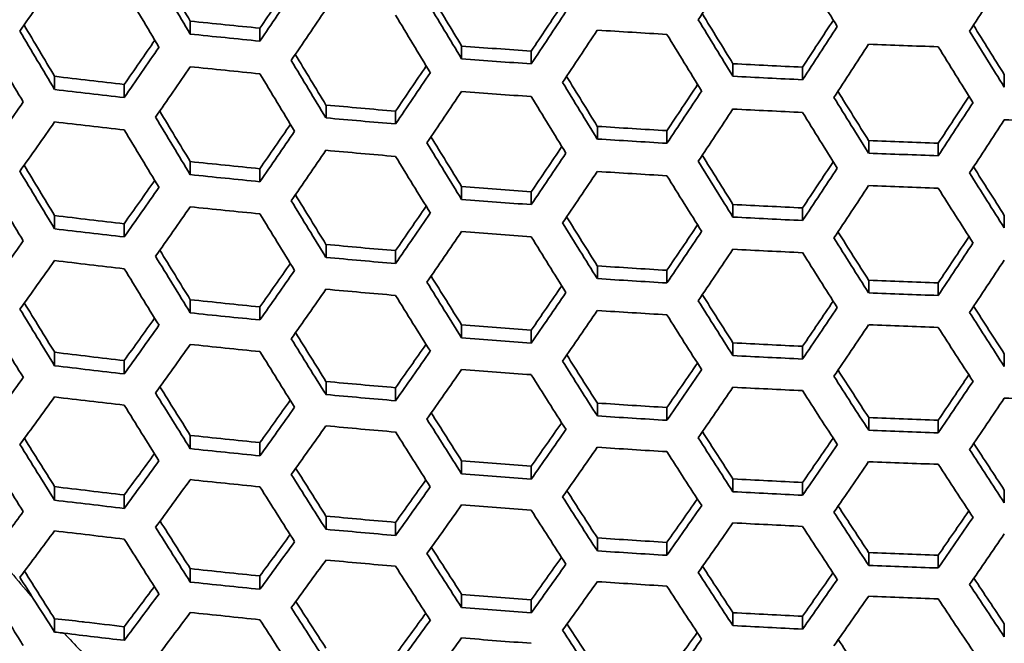
# Model space of a CAD drawing. Units: millimetres. Extents: x 35 to 2065, y 35 to 1449.
# Drawn here: x 1341 to 1358, y 1247 to 1257 of the extents above; entities that cross this region are included whole.
import ezdxf

# ---------------------------------------------------------------- set-up
doc = ezdxf.new("R2010")
doc.units = ezdxf.units.MM
doc.header["$LTSCALE"] = 5
doc.layers.add('Visible (ISO)', color=7, linetype='Continuous', lineweight=35)
doc.layers.add('Visible Narrow (ISO)', color=7, linetype='Continuous', lineweight=25)

msp = doc.modelspace()

# ---------------------------------------------------------------- linework, layer by layer
at = {"layer": 'Visible (ISO)'}
for p, q in [((1344.094, 1256.946), (1344.094, 1257.161)), ((1345.249, 1256.829), (1345.249, 1257.044)), ((1348.598, 1256.536), (1348.598, 1256.748)), ((1349.753, 1256.451), (1349.753, 1256.661)), ((1353.102, 1256.245), (1353.102, 1256.454)), ((1354.257, 1256.188), (1354.257, 1256.397)), ((1341.843, 1256.025), (1341.843, 1256.244)), ((1357.606, 1256.066), (1357.606, 1256.273)), ((1342.997, 1255.893), (1342.997, 1256.11)), ((1346.347, 1255.554), (1346.347, 1255.768)), ((1347.501, 1255.453), (1347.501, 1255.666)), ((1350.851, 1255.203), (1350.851, 1255.414)), ((1352.005, 1255.132), (1352.005, 1255.342)), ((1355.355, 1254.968), (1355.355, 1255.176)), ((1356.509, 1254.926), (1356.509, 1255.134)), ((1344.094, 1254.612), (1344.094, 1254.829)), ((1345.249, 1254.495), (1345.249, 1254.711)), ((1348.598, 1254.201), (1348.598, 1254.413)), ((1349.753, 1254.115), (1349.753, 1254.326)), ((1353.102, 1253.908), (1353.102, 1254.118)), ((1354.257, 1253.851), (1354.257, 1254.06)), ((1341.843, 1253.713), (1341.843, 1253.933)), ((1357.606, 1253.728), (1357.606, 1253.936)), ((1342.997, 1253.579), (1342.997, 1253.798)), ((1346.347, 1253.238), (1346.347, 1253.454)), ((1347.501, 1253.137), (1347.501, 1253.351)), ((1350.851, 1252.886), (1350.851, 1253.098)), ((1352.005, 1252.814), (1352.005, 1253.025)), ((1355.355, 1252.649), (1355.355, 1252.859)), ((1356.509, 1252.607), (1356.509, 1252.816)), ((1344.094, 1252.318), (1344.094, 1252.536)), ((1345.249, 1252.2), (1345.249, 1252.417)), ((1348.598, 1251.903), (1348.598, 1252.118)), ((1349.753, 1251.817), (1349.753, 1252.03)), ((1353.102, 1251.608), (1353.102, 1251.82)), ((1341.843, 1251.44), (1341.843, 1251.663)), ((1354.257, 1251.551), (1354.257, 1251.762)), ((1357.606, 1251.428), (1357.606, 1251.637)), ((1342.997, 1251.306), (1342.997, 1251.526)), ((1346.347, 1250.962), (1346.347, 1251.179)), ((1347.501, 1250.859), (1347.501, 1251.075)), ((1350.851, 1250.607), (1350.851, 1250.82)), ((1352.005, 1250.535), (1352.005, 1250.747)), ((1355.355, 1250.368), (1355.355, 1250.579)), ((1356.509, 1250.325), (1356.509, 1250.536)), ((1344.094, 1250.063), (1344.094, 1250.284)), ((1345.249, 1249.944), (1345.249, 1250.163)), ((1348.598, 1249.645), (1348.598, 1249.861)), ((1349.753, 1249.558), (1349.753, 1249.773)), ((1353.102, 1249.348), (1353.102, 1249.56)), ((1354.257, 1249.29), (1354.257, 1249.502)), ((1341.843, 1249.209), (1341.843, 1249.433)), ((1357.606, 1249.165), (1357.606, 1249.376)), ((1342.997, 1249.072), (1342.997, 1249.295)), ((1346.347, 1248.725), (1346.347, 1248.945)), ((1347.501, 1248.622), (1347.501, 1248.84)), ((1350.851, 1248.367), (1350.851, 1248.582)), ((1352.005, 1248.294), (1352.005, 1248.508)), ((1355.355, 1248.126), (1355.355, 1248.339)), ((1356.509, 1248.083), (1356.509, 1248.295)), ((1344.094, 1247.849), (1344.094, 1248.072)), ((1345.249, 1247.729), (1345.249, 1247.951)), ((1348.598, 1247.427), (1348.598, 1247.645)), ((1349.753, 1247.338), (1349.753, 1247.556)), ((1341.843, 1247.018), (1341.843, 1247.237)), ((1353.102, 1247.126), (1353.102, 1247.341)), ((1354.257, 1247.068), (1354.257, 1247.282)), ((1342.997, 1246.881), (1342.997, 1247.107)), ((1357.606, 1246.942), (1357.606, 1247.155))]:
    msp.add_line(p, q, dxfattribs=at)
msp.add_ellipse((1362.688, 1261.207), major_axis=(-55.7, 0), ratio=0.939693, dxfattribs=at)
for centre, major_axis, ratio, start_param, end_param in [((1346.058, 1274.587), (28.814, -53.11), 0.17101, 4.935805, 4.952695), ((1357.317, 1286.523), (30.376, 55.99), 0.17101, 4.255998, 4.27431), ((1354.546, 1279.192), (30.189, -55.644), 0.17101, 5.008608, 5.026848), ((1349.435, 1290.799), (29.635, 54.623), 0.17101, 4.140968, 4.160178), ((1346.058, 1274.587), (-29.114, 53.663), 0.17101, 1.792808, 1.811774), ((1360.695, 1284.69), (30.5, 56.218), 0.17101, 4.29214, 4.310296), ((1345.538, 1274.305), (29.022, -53.494), 0.17101, 4.934138, 4.953163), ((1352.293, 1289.249), (29.687, 54.72), 0.17101, 4.178752, 4.195528), ((1352.293, 1289.249), (-29.978, -55.257), 0.17101, 1.039416, 1.058224), ((1349.436, 1276.42), (-29.635, 54.623), 0.17101, 1.830591, 1.849184), ((1349.436, 1276.42), (29.34, -54.08), 0.17101, 4.973907, 4.990506), ((1352.813, 1288.966), (30.032, 55.355), 0.17101, 4.181422, 4.200195), ((1355.671, 1287.416), (29.986, 55.27), 0.17101, 4.217669, 4.234187), ((1348.916, 1276.138), (29.563, -54.491), 0.17101, 4.972072, 4.990711), ((1355.671, 1287.416), (-30.274, -55.802), 0.17101, 1.077902, 1.096384), ((1352.814, 1278.253), (-30.032, 55.355), 0.17101, 1.866967, 1.885303), ((1352.814, 1278.253), (29.741, -54.819), 0.17101, 5.010589, 5.026985), ((1359.049, 1285.583), (30.167, 55.605), 0.17101, 4.254944, 4.271288), ((1343.806, 1273.366), (28.39, -52.329), 0.17101, 4.934634, 4.951723), ((1362.688, 1277.783), (63.096, 0), 0.34202, 4.413267, 4.432363), ((1356.191, 1287.134), (30.31, 55.867), 0.17101, 4.219721, 4.23818), ((1362.688, 1278.441), (63.764, 0), 0.34202, 4.525667, 4.544065), ((1359.049, 1285.583), (-30.454, -56.133), 0.17101, 1.114794, 1.133058), ((1356.192, 1280.085), (30.021, -55.336), 0.17101, 5.046412, 5.062685), ((1343.806, 1273.366), (-28.694, 52.89), 0.17101, 1.791587, 1.810832), ((1351.168, 1289.859), (29.561, 54.487), 0.17101, 4.140287, 4.157244), ((1362.688, 1277.783), (-63.699, 0), 0.34202, 1.274592, 1.293491), ((1352.294, 1277.971), (29.979, -55.257), 0.17101, 5.008544, 5.026912), ((1356.192, 1280.085), (-30.31, 55.867), 0.17101, 1.902486, 1.920665), ((1343.286, 1273.083), (28.589, -52.696), 0.17101, 4.932862, 4.952178), ((1351.168, 1289.859), (-29.853, -55.026), 0.17101, 1.001371, 1.020431), ((1362.688, 1277.783), (63.096, 0), 0.34202, 4.487192, 4.505927), ((1359.569, 1285.301), (30.472, 56.166), 0.17101, 4.256479, 4.274732), ((1362.688, 1278.441), (63.764, 0), 0.34202, 4.597131, 4.615343), ((1355.672, 1279.803), (30.274, -55.802), 0.17101, 5.044109, 5.06231), ((1347.184, 1275.198), (29.004, -53.46), 0.17101, 4.973442, 4.99019), ((1362.688, 1277.783), (-63.699, 0), 0.34202, 1.347767, 1.366317), ((1351.687, 1289.578), (29.913, 55.136), 0.17101, 4.143501, 4.16252), ((1362.688, 1277.219), (63.638, 0), 0.34202, 4.415891, 4.43481), ((1347.184, 1275.198), (-29.302, 54.009), 0.17101, 1.830072, 1.848877), ((1354.546, 1288.027), (29.9, 55.111), 0.17101, 4.180408, 4.197059), ((1362.688, 1277.783), (63.096, 0), 0.34202, 4.559883, 4.578373), ((1362.688, 1276.562), (62.955, 0), 0.34202, 4.374911, 4.394284), ((1346.664, 1274.916), (29.217, -53.853), 0.17101, 4.971525, 4.990385), ((1354.546, 1288.027), (-30.189, -55.644), 0.17101, 1.041024, 1.059695), ((1350.562, 1277.031), (29.487, -54.351), 0.17101, 5.010563, 5.027065), ((1362.688, 1277.783), (-63.699, 0), 0.34202, 1.419745, 1.438056), ((1362.688, 1276.562), (-63.559, 0), 0.34202, 1.236652, 1.25582), ((1350.562, 1277.031), (-29.781, 54.892), 0.17101, 1.86689, 1.88538), ((1357.924, 1286.194), (30.12, 55.517), 0.17101, 4.218526, 4.234961), ((1355.065, 1287.745), (30.23, 55.72), 0.17101, 4.182927, 4.201571), ((1362.688, 1277.219), (63.638, 0), 0.34202, 4.489141, 4.50771), ((1350.042, 1276.749), (29.715, -54.771), 0.17101, 5.008457, 5.026988), ((1357.924, 1286.194), (-30.407, -56.046), 0.17101, 1.078735, 1.097133), ((1353.94, 1278.864), (-30.137, 55.55), 0.17101, 1.902637, 1.92092), ((1353.94, 1278.864), (29.848, -55.015), 0.17101, 5.046608, 5.062947), ((1361.302, 1284.361), (30.224, 55.709), 0.17101, 4.255237, 4.271538), ((1350.041, 1290.471), (-29.715, -54.771), 0.17101, 0.962458, 0.981816), ((1362.688, 1276.562), (62.955, 0), 0.34202, 4.449816, 4.468762), ((1358.443, 1285.912), (30.43, 56.089), 0.17101, 4.220472, 4.238856), ((1362.688, 1277.219), (63.638, 0), 0.34202, 4.561191, 4.57952), ((1361.302, 1284.361), (-30.51, -56.237), 0.17101, 1.115079, 1.133309), ((1344.932, 1273.976), (-28.912, 53.29), 0.17101, 1.829445, 1.848504), ((1344.932, 1273.976), (28.609, -52.733), 0.17101, 4.972877, 4.989805), ((1362.688, 1276.562), (-63.559, 0), 0.34202, 1.310778, 1.329531), ((1353.42, 1278.581), (30.09, -55.463), 0.17101, 5.044266, 5.062577), ((1350.561, 1290.188), (29.781, 54.892), 0.17101, 4.104745, 4.124057), ((1362.688, 1275.998), (63.486, 0), 0.34202, 4.377842, 4.397035), ((1353.419, 1288.638), (29.8, 54.928), 0.17101, 4.142479, 4.159293), ((1362.688, 1276.562), (62.955, 0), 0.34202, 4.52324, 4.541883), ((1361.821, 1284.08), (30.516, 56.248), 0.17101, 4.256701, 4.274927), ((1362.688, 1277.219), (63.638, 0), 0.34202, 4.632456, 4.650647), ((1344.413, 1273.695), (28.813, -53.109), 0.17101, 4.970878, 4.990002), ((1353.419, 1288.638), (-30.09, -55.463), 0.17101, 1.003498, 1.022398), ((1348.31, 1275.809), (29.179, -53.783), 0.17101, 5.010524, 5.027158), ((1362.688, 1276.562), (-63.559, 0), 0.34202, 1.383467, 1.401927), ((1348.31, 1275.809), (-29.475, 54.329), 0.17101, 1.866789, 1.885471), ((1356.797, 1286.805), (30.059, 55.406), 0.17101, 4.181633, 4.198187), ((1362.688, 1276.562), (62.955, 0), 0.34202, 4.595644, 4.614092), ((1353.939, 1288.356), (30.137, 55.549), 0.17101, 4.145516, 4.164384), ((1362.688, 1275.998), (63.486, 0), 0.34202, 4.452062, 4.470839), ((1347.791, 1275.527), (29.397, -54.185), 0.17101, 5.008356, 5.027088), ((1356.797, 1286.805), (-30.347, -55.936), 0.17101, 1.042214, 1.060783), ((1351.688, 1277.642), (29.621, -54.598), 0.17101, 5.046857, 5.063288), ((1362.688, 1276.562), (-63.559, 0), 0.34202, 1.455166, 1.473437), ((1342.68, 1272.755), (28.155, -51.896), 0.17101, 4.972213, 4.989354), ((1362.688, 1275.34), (62.787, 0), 0.34202, 4.411745, 4.430944), ((1351.688, 1277.642), (-29.913, 55.136), 0.17101, 1.90283, 1.921251), ((1360.175, 1284.972), (30.202, 55.669), 0.17101, 4.219046, 4.235425), ((1360.175, 1284.972), (-30.489, -56.197), 0.17101, 1.07924, 1.097588), ((1355.066, 1279.474), (29.941, -55.188), 0.17101, 5.082435, 5.098742), ((1342.68, 1272.755), (-28.462, 52.462), 0.17101, 1.828707, 1.848067), ((1362.688, 1275.34), (-63.392, 0), 0.34202, 1.273114, 1.292113), ((1357.317, 1286.523), (30.376, 55.99), 0.17101, 4.184031, 4.202581), ((1362.688, 1275.998), (63.486, 0), 0.34202, 4.52484, 4.543321), ((1351.169, 1277.36), (29.854, -55.026), 0.17101, 5.044476, 5.062933), ((1355.066, 1279.474), (-30.23, 55.72), 0.17101, 1.938112, 1.956373), ((1342.16, 1272.473), (28.35, -52.254), 0.17101, 4.970105, 4.989543), ((1352.293, 1289.249), (29.687, 54.72), 0.17101, 4.103764, 4.120772), ((1352.293, 1289.249), (-29.978, -55.257), 0.17101, 0.965211, 0.984383), ((1362.688, 1275.34), (62.787, 0), 0.34202, 4.486061, 4.504894), ((1360.695, 1284.69), (30.5, 56.218), 0.17101, 4.22091, 4.239251), ((1362.688, 1275.998), (63.486, 0), 0.34202, 4.596624, 4.614917), ((1354.547, 1279.193), (30.189, -55.644), 0.17101, 5.079789, 5.098075), ((1346.058, 1274.588), (28.814, -53.11), 0.17101, 5.010481, 5.027277), ((1352.813, 1288.967), (30.032, 55.355), 0.17101, 4.107352, 4.126487), ((1362.688, 1274.776), (63.306, 0), 0.34202, 4.414289, 4.433316), ((1346.058, 1274.588), (-29.114, 53.663), 0.17101, 1.866673, 1.885586), ((1355.671, 1287.416), (29.986, 55.27), 0.17101, 4.144164, 4.160864), ((1362.688, 1275.34), (-63.392, 0), 0.34202, 1.346669, 1.365313), ((1362.688, 1275.34), (62.787, 0), 0.34202, 4.559124, 4.577708), ((1362.688, 1274.118), (62.591, 0), 0.34202, 4.372866, 4.392366), ((1345.538, 1274.305), (29.022, -53.494), 0.17101, 5.00823, 5.027203), ((1355.671, 1287.416), (-30.274, -55.802), 0.17101, 1.005135, 1.023912), ((1349.436, 1276.42), (29.34, -54.08), 0.17101, 5.047176, 5.063725), ((1362.688, 1275.34), (-63.392, 0), 0.34202, 1.419008, 1.43741), ((1349.436, 1276.42), (-29.635, 54.623), 0.17101, 1.903081, 1.921674), ((1359.049, 1285.583), (30.167, 55.605), 0.17101, 4.18246, 4.198942), ((1362.688, 1274.118), (-63.198, 0), 0.34202, 1.234668, 1.253958), ((1356.191, 1287.134), (30.31, 55.867), 0.17101, 4.147036, 4.16579), ((1362.688, 1274.776), (63.306, 0), 0.34202, 4.487951, 4.506622), ((1348.916, 1276.138), (29.563, -54.491), 0.17101, 5.044734, 5.063372), ((1359.049, 1285.583), (-30.454, -56.133), 0.17101, 1.043017, 1.061518), ((1352.814, 1278.253), (29.741, -54.819), 0.17101, 5.082903, 5.099288), ((1362.427, 1283.751), (30.233, 55.727), 0.17101, 4.219249, 4.235595), ((1351.167, 1289.86), (-29.853, -55.026), 0.17101, 0.926008, 0.945503), ((1362.688, 1274.118), (62.591, 0), 0.34202, 4.448251, 4.467314), ((1352.814, 1278.253), (-30.032, 55.355), 0.17101, 1.938521, 1.956904), ((1362.427, 1283.751), (-30.52, -56.254), 0.17101, 1.079437, 1.097766), ((1343.806, 1273.366), (-28.694, 52.89), 0.17101, 1.866529, 1.885719), ((1343.806, 1273.366), (28.39, -52.329), 0.17101, 5.010423, 5.027414), ((1359.569, 1285.301), (30.472, 56.165), 0.17101, 4.18474, 4.203229), ((1362.688, 1274.776), (63.306, 0), 0.34202, 4.560392, 4.57882), ((1352.294, 1277.971), (29.979, -55.257), 0.17101, 5.080219, 5.098635), ((1351.687, 1289.578), (29.913, 55.136), 0.17101, 4.068308, 4.08776), ((1362.688, 1273.555), (63.1, 0), 0.34202, 4.375713, 4.395037), ((1354.545, 1288.027), (29.899, 55.111), 0.17101, 4.105986, 4.122862), ((1362.688, 1274.118), (-63.198, 0), 0.34202, 1.309258, 1.328126), ((1362.688, 1274.118), (62.591, 0), 0.34202, 4.522125, 4.54088), ((1362.947, 1283.469), (30.52, 56.254), 0.17101, 4.22103, 4.239358), ((1343.287, 1273.084), (28.589, -52.696), 0.17101, 5.008086, 5.027347), ((1354.545, 1288.027), (-30.189, -55.644), 0.17101, 0.967367, 0.986394), ((1347.184, 1275.198), (29.004, -53.46), 0.17101, 5.047558, 5.064253), ((1347.184, 1275.198), (-29.302, 54.009), 0.17101, 1.903382, 1.922187), ((1357.923, 1286.194), (30.12, 55.517), 0.17101, 4.14536, 4.161973), ((1362.688, 1274.118), (-63.198, 0), 0.34202, 1.382384, 1.400953), ((1362.688, 1274.118), (62.591, 0), 0.34202, 4.594961, 4.613518), ((1355.065, 1287.745), (30.23, 55.72), 0.17101, 4.109384, 4.128382), ((1362.688, 1273.555), (63.1, 0), 0.34202, 4.450431, 4.469331), ((1346.665, 1274.916), (29.217, -53.853), 0.17101, 5.045053, 5.063913), ((1357.923, 1286.194), (-30.407, -56.046), 0.17101, 1.006296, 1.024985), ((1350.562, 1277.031), (29.487, -54.351), 0.17101, 5.083496, 5.099985), ((1362.688, 1274.118), (-63.198, 0), 0.34202, 1.454503, 1.472879), ((1341.555, 1272.144), (27.905, -51.434), 0.17101, 5.010363, 5.027582), ((1362.688, 1272.897), (62.367, 0), 0.34202, 4.409658, 4.428998), ((1350.562, 1277.031), (-29.781, 54.892), 0.17101, 1.939043, 1.957581), ((1361.301, 1284.362), (30.224, 55.709), 0.17101, 4.182889, 4.199326), ((1353.94, 1278.864), (29.848, -55.015), 0.17101, 5.118786, 5.13515), ((1341.555, 1272.144), (-28.214, 52.005), 0.17101, 1.866365, 1.885882), ((1362.688, 1272.897), (-62.977, 0), 0.34202, 1.271089, 1.290224), ((1358.443, 1285.912), (30.43, 56.089), 0.17101, 4.148097, 4.166772), ((1362.688, 1273.555), (63.1, 0), 0.34202, 4.523678, 4.542277), ((1350.043, 1276.749), (29.715, -54.771), 0.17101, 5.080774, 5.099354), ((1361.301, 1284.362), (-30.51, -56.237), 0.17101, 1.043435, 1.061899), ((1353.94, 1278.864), (-30.137, 55.55), 0.17101, 1.974047, 1.992424), ((1341.035, 1271.862), (28.095, -51.784), 0.17101, 5.00791, 5.02751), ((1353.419, 1288.638), (29.8, 54.928), 0.17101, 4.066973, 4.08406), ((1353.419, 1288.638), (-30.09, -55.463), 0.17101, 0.928792, 0.948116), ((1362.688, 1272.897), (62.367, 0), 0.34202, 4.484512, 4.503477), ((1361.821, 1284.08), (30.516, 56.248), 0.17101, 4.185076, 4.203536), ((1362.688, 1273.555), (63.1, 0), 0.34202, 4.595912, 4.614318), ((1344.933, 1273.977), (28.609, -52.733), 0.17101, 5.048023, 5.064894), ((1353.421, 1278.582), (30.09, -55.463), 0.17101, 5.115794, 5.134199), ((1353.939, 1288.356), (30.137, 55.549), 0.17101, 4.070931, 4.090222), ((1362.688, 1272.333), (62.865, 0), 0.34202, 4.412133, 4.431305), ((1344.933, 1273.977), (-28.912, 53.29), 0.17101, 1.903749, 1.922808), ((1356.797, 1286.805), (30.059, 55.406), 0.17101, 4.107642, 4.124415), ((1362.688, 1272.897), (-62.977, 0), 0.34202, 1.345164, 1.363937), ((1362.688, 1272.897), (62.367, 0), 0.34202, 4.558085, 4.576796), ((1362.688, 1271.675), (62.115, 0), 0.34202, 4.370162, 4.389829), ((1344.413, 1273.695), (28.813, -53.109), 0.17101, 5.045431, 5.064555), ((1356.797, 1286.805), (-30.347, -55.936), 0.17101, 0.968975, 0.987894), ((1348.311, 1275.809), (29.179, -53.783), 0.17101, 5.084236, 5.100857), ((1362.688, 1272.897), (-62.977, 0), 0.34202, 1.417998, 1.436524), ((1348.311, 1275.809), (-29.475, 54.329), 0.17101, 1.939695, 1.958427), ((1360.175, 1284.972), (30.202, 55.669), 0.17101, 4.146096, 4.162649), ((1362.688, 1271.675), (-62.728, 0), 0.34202, 1.232045, 1.251497), ((1357.317, 1286.523), (30.376, 55.99), 0.17101, 4.110861, 4.129761), ((1362.688, 1272.333), (62.865, 0), 0.34202, 4.486349, 4.505157), ((1347.791, 1275.527), (29.397, -54.185), 0.17101, 5.081452, 5.100234), ((1360.175, 1284.972), (-30.489, -56.197), 0.17101, 1.007011, 1.025647), ((1351.689, 1277.642), (29.621, -54.598), 0.17101, 5.119598, 5.136053), ((1363.553, 1283.14), (30.23, 55.72), 0.17101, 4.182939, 4.199355), ((1352.293, 1289.249), (-29.978, -55.256), 0.17101, 0.889249, 0.908923), ((1362.688, 1271.675), (62.115, 0), 0.34202, 4.446181, 4.4654), ((1351.689, 1277.642), (-29.913, 55.136), 0.17101, 1.974784, 1.9933), ((1363.553, 1283.14), (-30.516, -56.248), 0.17101, 1.043483, 1.061944), ((1342.68, 1272.755), (-28.462, 52.462), 0.17101, 1.90418, 1.92354), ((1342.68, 1272.755), (28.155, -51.896), 0.17101, 5.048569, 5.06565), ((1362.688, 1271.675), (-62.728, 0), 0.34202, 1.307249, 1.326267), ((1360.695, 1284.691), (30.5, 56.218), 0.17101, 4.148704, 4.167333), ((1362.688, 1272.333), (62.865, 0), 0.34202, 4.559318, 4.577877), ((1351.169, 1277.36), (29.854, -55.026), 0.17101, 5.116569, 5.135122), ((1352.813, 1288.967), (30.032, 55.355), 0.17101, 4.031548, 4.051182), ((1362.688, 1271.111), (62.603, 0), 0.34202, 4.372937, 4.392432), ((1355.671, 1287.416), (29.986, 55.27), 0.17101, 4.069167, 4.086132), ((1362.688, 1271.675), (62.115, 0), 0.34202, 4.520651, 4.539554), ((1364.073, 1282.858), (30.51, 56.237), 0.17101, 4.185033, 4.203497), ((1362.688, 1272.333), (62.865, 0), 0.34202, 4.631472, 4.649887), ((1342.161, 1272.473), (28.35, -52.255), 0.17101, 5.045883, 5.065321), ((1355.671, 1287.416), (-30.274, -55.802), 0.17101, 0.93092, 0.950113), ((1346.058, 1274.588), (28.814, -53.11), 0.17101, 5.085126, 5.101907), ((1346.058, 1274.588), (-29.114, 53.663), 0.17101, 1.940479, 1.959445), ((1359.049, 1285.584), (30.167, 55.605), 0.17101, 4.108747, 4.125445), ((1362.688, 1271.675), (-62.728, 0), 0.34202, 1.380953, 1.399666), ((1362.688, 1271.675), (62.115, 0), 0.34202, 4.594058, 4.612759), ((1356.191, 1287.134), (30.31, 55.867), 0.17101, 4.072922, 4.09209), ((1362.688, 1271.111), (62.603, 0), 0.34202, 4.448305, 4.467364), ((1345.539, 1274.306), (29.022, -53.494), 0.17101, 5.082275, 5.101301), ((1359.049, 1285.584), (-30.454, -56.133), 0.17101, 0.970048, 0.988895), ((1349.436, 1276.42), (29.34, -54.08), 0.17101, 5.120614, 5.137186), ((1362.688, 1271.675), (-62.728, 0), 0.34202, 1.453626, 1.472142), ((1340.429, 1271.533), (27.638, -50.943), 0.17101, 5.04922, 5.066547), ((1362.688, 1270.454), (61.835, 0), 0.34202, 4.406971, 4.426493), ((1349.436, 1276.42), (-29.635, 54.623), 0.17101, 1.975708, 1.994399), ((1362.427, 1283.751), (30.233, 55.727), 0.17101, 4.146372, 4.162891), ((1352.814, 1278.253), (29.741, -54.819), 0.17101, 5.15557, 5.172016), ((1340.429, 1271.533), (-27.951, 51.519), 0.17101, 1.904693, 1.924408), ((1354.545, 1288.027), (29.899, 55.111), 0.17101, 4.029805, 4.046997), ((1362.688, 1270.454), (-62.45, 0), 0.34202, 1.268482, 1.287794), ((1359.569, 1285.301), (30.472, 56.165), 0.17101, 4.111821, 4.130656), ((1362.688, 1271.111), (62.603, 0), 0.34202, 4.522164, 4.540915), ((1348.917, 1276.138), (29.563, -54.491), 0.17101, 5.117543, 5.136281), ((1362.427, 1283.751), (-30.52, -56.254), 0.17101, 1.00728, 1.025896), ((1352.814, 1278.253), (-30.032, 55.355), 0.17101, 2.010391, 2.028917), ((1339.909, 1271.251), (27.823, -51.284), 0.17101, 5.04641, 5.066216), ((1354.545, 1288.027), (-30.189, -55.644), 0.17101, 0.892006, 0.911523), ((1362.688, 1270.454), (61.835, 0), 0.34202, 4.482517, 4.501654), ((1362.947, 1283.469), (30.52, 56.254), 0.17101, 4.148878, 4.167494), ((1362.688, 1271.111), (62.603, 0), 0.34202, 4.594985, 4.613538), ((1343.807, 1273.366), (28.39, -52.329), 0.17101, 5.086194, 5.103166), ((1362.688, 1270.454), (-62.45, 0), 0.34202, 1.343228, 1.362167), ((1352.295, 1277.971), (29.979, -55.257), 0.17101, 5.152224, 5.170783), ((1355.065, 1287.745), (30.23, 55.72), 0.17101, 4.034132, 4.053618), ((1362.688, 1269.89), (62.313, 0), 0.34202, 4.409387, 4.428744), ((1343.807, 1273.366), (-28.695, 52.89), 0.17101, 1.941421, 1.960665), ((1357.923, 1286.194), (30.12, 55.517), 0.17101, 4.070733, 4.087607), ((1362.688, 1270.454), (61.835, 0), 0.34202, 4.556747, 4.575623), ((1362.688, 1269.232), (61.527, 0), 0.34202, 4.366751, 4.386628), ((1343.287, 1273.084), (28.589, -52.696), 0.17101, 5.083249, 5.102564), ((1357.923, 1286.194), (-30.407, -56.046), 0.17101, 0.932441, 0.951541), ((1347.185, 1275.199), (29.004, -53.46), 0.17101, 5.121861, 5.138578), ((1362.688, 1270.454), (-62.45, 0), 0.34202, 1.4167, 1.435385), ((1362.688, 1269.232), (-62.145, 0), 0.34202, 1.228738, 1.248394), ((1347.185, 1275.199), (-29.302, 54.009), 0.17101, 1.976843, 1.99575), ((1361.301, 1284.362), (30.224, 55.709), 0.17101, 4.10933, 4.12598), ((1353.419, 1288.638), (-30.09, -55.462), 0.17101, 0.855047, 0.871964), ((1358.443, 1285.912), (30.43, 56.089), 0.17101, 4.074299, 4.093382), ((1362.688, 1269.89), (62.313, 0), 0.34202, 4.48431, 4.503293), ((1346.665, 1274.916), (29.217, -53.853), 0.17101, 5.118724, 5.137687), ((1361.301, 1284.362), (-30.51, -56.237), 0.17101, 0.970615, 0.989424), ((1350.563, 1277.031), (-29.781, 54.892), 0.17101, 2.01153, 2.030216), ((1350.563, 1277.031), (29.487, -54.351), 0.17101, 5.156804, 5.173353), ((1364.679, 1282.529), (30.214, 55.691), 0.17101, 4.146205, 4.162715), ((1341.555, 1272.144), (27.905, -51.434), 0.17101, 5.087451, 5.10465), ((1362.688, 1269.232), (61.527, 0), 0.34202, 4.44357, 4.462986), ((1361.821, 1284.08), (30.516, 56.248), 0.17101, 4.112265, 4.13107), ((1362.688, 1269.89), (62.313, 0), 0.34202, 4.557949, 4.576677), ((1364.679, 1282.529), (-30.5, -56.218), 0.17101, 1.007117, 1.025746), ((1353.939, 1288.356), (30.137, 55.549), 0.17101, 3.994352, 4.014212), ((1362.688, 1268.668), (61.994, 0), 0.34202, 4.369464, 4.389173), ((1341.555, 1272.144), (-28.214, 52.005), 0.17101, 1.942528, 1.962101), ((1362.688, 1269.232), (-62.145, 0), 0.34202, 1.304716, 1.323926), ((1350.043, 1276.749), (29.715, -54.771), 0.17101, 5.153418, 5.172146), ((1341.035, 1271.862), (28.095, -51.784), 0.17101, 5.084404, 5.104061), ((1356.797, 1286.805), (30.059, 55.406), 0.17101, 4.03191, 4.048992), ((1356.797, 1286.805), (-30.347, -55.936), 0.17101, 0.894049, 0.913449), ((1362.688, 1269.232), (61.527, 0), 0.34202, 4.518793, 4.537883), ((1365.199, 1282.247), (30.489, 56.197), 0.17101, 4.148609, 4.167245), ((1344.933, 1273.977), (28.609, -52.733), 0.17101, 5.123353, 5.140246), ((1362.688, 1269.232), (-62.145, 0), 0.34202, 1.37915, 1.398044), ((1362.688, 1269.232), (61.527, 0), 0.34202, 4.59292, 4.611802), ((1357.317, 1286.523), (30.376, 55.99), 0.17101, 4.036022, 4.055401), ((1362.688, 1268.668), (61.994, 0), 0.34202, 4.445646, 4.464906), ((1344.933, 1273.977), (-28.912, 53.29), 0.17101, 1.978201, 1.997366), ((1360.175, 1284.973), (30.202, 55.669), 0.17101, 4.071687, 4.088496), ((1362.688, 1268.01), (61.189, 0), 0.34202, 4.403637, 4.423384), ((1344.413, 1273.695), (28.813, -53.109), 0.17101, 5.120143, 5.139375), ((1360.175, 1284.973), (-30.489, -56.197), 0.17101, 0.933366, 0.952409), ((1348.311, 1275.809), (29.179, -53.783), 0.17101, 5.158326, 5.175007), ((1362.688, 1269.232), (-62.145, 0), 0.34202, 1.452522, 1.471214), ((1339.303, 1270.922), (-27.671, 51.003), 0.17101, 1.943834, 1.951748), ((1362.688, 1268.01), (-61.81, 0), 0.34202, 1.26525, 1.28478), ((1360.695, 1284.691), (30.5, 56.218), 0.17101, 4.075096, 4.094131), ((1362.688, 1268.668), (61.994, 0), 0.34202, 4.520271, 4.539212), ((1348.311, 1275.809), (-29.475, 54.329), 0.17101, 2.012936, 2.03182), ((1363.553, 1283.14), (30.23, 55.72), 0.17101, 4.10939, 4.126017), ((1363.553, 1283.14), (-30.516, -56.248), 0.17101, 0.970673, 0.989478), ((1351.689, 1277.642), (29.621, -54.598), 0.17101, 5.192898, 5.209449), ((1355.671, 1287.416), (29.986, 55.27), 0.17101, 3.99214, 4.009466), ((1347.791, 1275.527), (29.397, -54.185), 0.17101, 5.154896, 5.173831), ((1351.689, 1277.642), (-29.913, 55.136), 0.17101, 2.04725, 2.065962), ((1355.671, 1287.416), (-30.274, -55.802), 0.17101, 0.85474, 0.874495), ((1342.681, 1272.755), (28.155, -51.896), 0.17101, 5.125131, 5.142232), ((1362.688, 1268.01), (61.189, 0), 0.34202, 4.480043, 4.499392), ((1364.073, 1282.858), (30.51, 56.237), 0.17101, 4.112213, 4.131022), ((1362.688, 1268.668), (61.994, 0), 0.34202, 4.593825, 4.612563), ((1351.169, 1277.36), (29.854, -55.026), 0.17101, 5.189186, 5.207937), ((1342.681, 1272.755), (-28.462, 52.462), 0.17101, 1.979818, 1.99929), ((1362.688, 1268.01), (-61.81, 0), 0.34202, 1.340829, 1.359974), ((1356.19, 1287.134), (30.31, 55.867), 0.17101, 3.996838, 4.016565), ((1362.688, 1267.447), (61.646, 0), 0.34202, 4.406002, 4.425589), ((1342.161, 1272.473), (28.35, -52.255), 0.17101, 5.121818, 5.141368), ((1359.049, 1285.584), (30.167, 55.605), 0.17101, 4.033326, 4.050327), ((1359.049, 1285.584), (-30.454, -56.133), 0.17101, 0.895423, 0.914745), ((1362.688, 1268.01), (61.189, 0), 0.34202, 4.555089, 4.574168), ((1362.688, 1266.789), (60.821, 0), 0.34202, 4.371292, 4.382707), ((1346.059, 1274.588), (-29.114, 53.663), 0.17101, 2.014645, 2.033768), ((1346.059, 1274.588), (28.814, -53.11), 0.17101, 5.160175, 5.177016), ((1362.688, 1268.01), (-61.81, 0), 0.34202, 1.415091, 1.433974), ((1362.688, 1266.789), (-61.446, 0), 0.34202, 1.227432, 1.244594), ((1359.568, 1285.302), (30.472, 56.165), 0.17101, 4.037238, 4.056548), ((1362.688, 1267.447), (61.646, 0), 0.34202, 4.481798, 4.500996), ((1362.427, 1283.751), (30.233, 55.727), 0.17101, 4.072053, 4.088825), ((1362.427, 1283.751), (-30.52, -56.254), 0.17101, 0.933723, 0.952744), ((1349.437, 1276.42), (29.34, -54.08), 0.17101, 5.194638, 5.211307)]:
    msp.add_ellipse(centre, major_axis=major_axis, ratio=ratio, start_param=start_param, end_param=end_param, dxfattribs=at)
for points, knots in [([(1307.188, 1261.104), (1307.188, 1255.541), (1308.142, 1249.979), (1311.865, 1239.418), (1314.633, 1234.42), (1321.701, 1225.495), (1326.001, 1221.568), (1335.698, 1215.184), (1341.094, 1212.728), (1352.438, 1209.536), (1358.382, 1208.8), (1370.219, 1209.123), (1376.109, 1210.183), (1387.237, 1213.99), (1392.473, 1216.737), (1401.761, 1223.642), (1405.811, 1227.798), (1412.316, 1237.098), (1414.769, 1242.24), (1417.551, 1252.009), (1418.188, 1256.556), (1418.188, 1261.104)], [0, 0, 0, 0, 0.319848, 0.319848, 0.639733, 0.639733, 0.959704, 0.959704, 1.279761, 1.279761, 1.599872, 1.599872, 1.919998, 1.919998, 2.240102, 2.240102, 2.560145, 2.560145, 2.880099, 2.880099, 3.141593, 3.141593, 3.141593, 3.141593]), ([(1340.745, 1247.721), (1340.927, 1247.428), (1341.105, 1247.143), (1341.291, 1246.844), (1341.307, 1246.819), (1341.322, 1246.794)], [3.3036228, 3.3036228, 3.3036228, 3.3036228, 3.4060116, 3.4060116, 3.4152442, 3.4152442, 3.4152442, 3.4152442]), ([(1341.843, 1247.237), (1342.002, 1247.223), (1342.155, 1247.207), (1342.314, 1247.189), (1342.328, 1247.187), (1342.342, 1247.185)], [0.67806707, 0.67806707, 0.67806707, 0.67806707, 0.72393176, 0.72393176, 0.72833023, 0.72833023, 0.72833023, 0.72833023]), ([(1342.001, 1247), (1341.99, 1247.001), (1341.978, 1247.003), (1341.926, 1247.009), (1341.885, 1247.013), (1341.843, 1247.018)], [1.24204616, 1.24204616, 1.24204616, 1.24204616, 1.24568365, 1.24568365, 1.25856807, 1.25856807, 1.25856807, 1.25856807])]:
    msp.add_open_spline(points, degree=3, knots=knots, dxfattribs=at)
for points in [[(1341.342, 1248.031), (1341.511, 1247.763), (1341.678, 1247.498), (1341.843, 1247.237)], [(1341.843, 1247.018), (1341.728, 1247.199), (1341.612, 1247.382), (1341.494, 1247.567)]]:
    msp.add_open_spline(points, degree=3, dxfattribs=at)
at = {"layer": 'Visible Narrow (ISO)'}
for major_axis in [(-55.3, 0), (-50, 0)]:
    msp.add_ellipse((1362.688, 1261.036), major_axis=major_axis, ratio=0.939693, dxfattribs=at)
for start_param, end_param in [(0.645209, 0.684503), (0.713314, 0.742696)]:
    msp.add_ellipse((1362.688, 1263.82), major_axis=(-27.356, 0), ratio=0.939693, start_param=start_param, end_param=end_param, dxfattribs=at)

doc.saveas('drawing.dxf')
